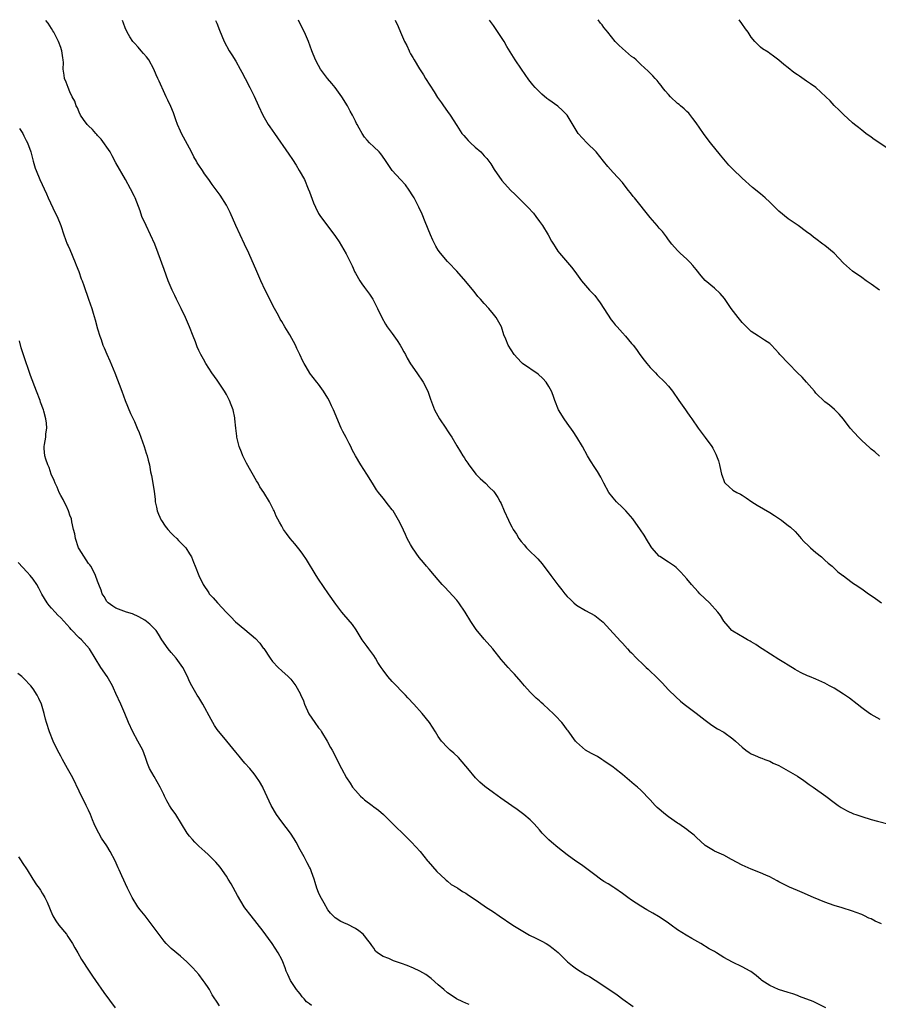
# Model space of a CAD drawing. Units: inches. Extents: x 2673000 to 2676000, y 1551000 to 1552689.
# Drawn here: x 2673646 to 2673833, y 1552472 to 1552686 of the extents above; entities that cross this region are included whole.
import ezdxf

# ---------------------------------------------------------------- set-up
doc = ezdxf.new("R2010")
doc.units = ezdxf.units.IN
doc.header["$MEASUREMENT"] = 0
doc.layers.add('LD26731551_10ft', color=63, linetype='Continuous')

msp = doc.modelspace()

# ---------------------------------------------------------------- linework, layer by layer
at = {"layer": 'LD26731551_10ft'}
for points, elevation in [([(2673833.26, 1552489.26), (2673831.89, 1552489.89), (2673831, 1552490.33), (2673830.53, 1552490.53), (2673829.58, 1552491), (2673829, 1552491.27), (2673827.75, 1552491.75), (2673827, 1552492.05), (2673824.75, 1552492.75), (2673823, 1552493.27), (2673821, 1552494.01), (2673818.54, 1552495), (2673816.08, 1552496.08), (2673815, 1552496.52), (2673813.27, 1552497.27), (2673811, 1552498.44), (2673810.64, 1552498.64), (2673809, 1552499.51), (2673808.12, 1552499.88), (2673807, 1552500.39), (2673805, 1552501.15), (2673803, 1552502.02), (2673800.73, 1552503.27), (2673799, 1552504.2), (2673797, 1552505.07), (2673796.78, 1552505.22), (2673795, 1552506.28), (2673793, 1552508.09), (2673792.56, 1552508.56), (2673791.45, 1552509.45), (2673791, 1552509.75), (2673789.27, 1552511), (2673789, 1552511.15), (2673787, 1552512.52), (2673786.39, 1552513), (2673784.56, 1552514.56), (2673784.11, 1552515), (2673783, 1552516.25), (2673781, 1552518.34), (2673780.29, 1552519), (2673779.58, 1552519.58), (2673777, 1552521.71), (2673775.35, 1552523), (2673775, 1552523.3), (2673773, 1552524.71), (2673772.53, 1552525), (2673771.61, 1552525.61), (2673771, 1552525.91), (2673770.32, 1552526.32), (2673769, 1552527), (2673767, 1552528.76), (2673766.78, 1552529), (2673765.2, 1552531.2), (2673765, 1552531.44), (2673764.35, 1552532.35), (2673763.83, 1552533), (2673762.44, 1552534.44), (2673761.94, 1552535), (2673761, 1552535.86), (2673759.81, 1552537), (2673759.37, 1552537.37), (2673759, 1552537.72), (2673758.3, 1552538.3), (2673757, 1552539.64), (2673755.73, 1552541), (2673755, 1552541.88), (2673753.54, 1552543.54), (2673753, 1552544.13), (2673752.17, 1552545), (2673750.69, 1552546.69), (2673748.83, 1552549), (2673747, 1552551.15), (2673745.25, 1552553.25), (2673744.07, 1552555), (2673742.88, 1552557), (2673741.48, 1552559), (2673741, 1552559.62), (2673738.41, 1552562.41), (2673737.88, 1552563), (2673737, 1552564.01), (2673736.19, 1552565), (2673735, 1552566.32), (2673734.45, 1552567), (2673733.77, 1552567.77), (2673732.88, 1552568.88), (2673731.4, 1552571), (2673731, 1552571.71), (2673730.27, 1552573), (2673729.88, 1552573.88), (2673729, 1552575.74), (2673728.37, 1552577), (2673727.18, 1552579), (2673727, 1552579.25), (2673726.22, 1552580.22), (2673725, 1552581.79), (2673724, 1552583), (2673723.59, 1552583.59), (2673722.69, 1552585), (2673721.48, 1552587), (2673720.21, 1552589), (2673719.05, 1552591), (2673718.31, 1552592.31), (2673718.01, 1552593), (2673717.63, 1552593.63), (2673717, 1552594.97), (2673716.28, 1552596.28), (2673715.93, 1552597), (2673714.27, 1552601), (2673713.83, 1552601.83), (2673713.3, 1552603), (2673713, 1552603.52), (2673712.09, 1552605), (2673711, 1552606.52), (2673710.61, 1552607), (2673709.07, 1552609), (2673709, 1552609.11), (2673707.89, 1552611), (2673707.57, 1552611.57), (2673706.96, 1552613), (2673706.29, 1552614.29), (2673706, 1552615), (2673704.74, 1552617.26), (2673703.69, 1552619), (2673703, 1552620.17), (2673702.68, 1552620.68), (2673702.49, 1552621), (2673701.98, 1552621.98), (2673701.41, 1552623), (2673699.42, 1552627), (2673698.47, 1552629), (2673697.58, 1552631), (2673695.86, 1552635), (2673694.94, 1552637), (2673693.97, 1552639), (2673693.03, 1552641), (2673691.83, 1552643.83), (2673691, 1552645.45), (2673689.62, 1552647.62), (2673687.91, 1552649.91), (2673687.14, 1552651), (2673686.23, 1552652.23), (2673685.77, 1552653), (2673685, 1552654.12), (2673684.66, 1552654.66), (2673684.48, 1552655), (2673683.92, 1552655.92), (2673683.39, 1552657), (2673681.24, 1552661), (2673681, 1552661.53), (2673680.38, 1552663), (2673680, 1552664), (2673679.49, 1552665.49), (2673678.89, 1552666.89), (2673678.28, 1552668.28), (2673677.91, 1552669), (2673677.62, 1552669.62), (2673676.36, 1552672.36), (2673676.12, 1552673), (2673675.75, 1552673.75), (2673675.24, 1552675), (2673674.13, 1552677), (2673673.66, 1552677.66), (2673673, 1552678.39), (2673672.49, 1552679), (2673671.8, 1552679.8), (2673671, 1552680.61), (2673670.67, 1552681), (2673670.01, 1552682.01), (2673669.4, 1552683), (2673669, 1552683.96), (2673668.6, 1552685), (2673668.44, 1552685.57)], 8850), ([(2673688.62, 1552685.6), (2673688.89, 1552685), (2673689.46, 1552683.46), (2673690.49, 1552681), (2673691.6, 1552679), (2673692.14, 1552678.14), (2673693, 1552676.74), (2673693.97, 1552675), (2673694.32, 1552674.32), (2673695.06, 1552673), (2673696.1, 1552671), (2673697, 1552669.14), (2673697.97, 1552667), (2673698.93, 1552665), (2673700.08, 1552663), (2673700.44, 1552662.44), (2673701.4, 1552661), (2673704.55, 1552656.55), (2673705.36, 1552655.36), (2673706.13, 1552654.13), (2673706.82, 1552653), (2673707.92, 1552651), (2673708.78, 1552649), (2673709, 1552648.36), (2673709.93, 1552645.93), (2673710.31, 1552645), (2673711, 1552643.65), (2673711.42, 1552643), (2673713, 1552640.85), (2673714.65, 1552638.65), (2673715.46, 1552637.46), (2673717, 1552634.86), (2673718.27, 1552632.27), (2673718.89, 1552630.89), (2673719, 1552630.7), (2673720, 1552629), (2673720.38, 1552628.38), (2673721, 1552627.53), (2673721.41, 1552627), (2673722.08, 1552626.08), (2673722.78, 1552625), (2673723.79, 1552623), (2673724.71, 1552621), (2673725.56, 1552619.56), (2673725.91, 1552619), (2673727, 1552617.57), (2673728.05, 1552616.05), (2673728.73, 1552615), (2673729, 1552614.54), (2673729.54, 1552613.54), (2673729.85, 1552613), (2673730.23, 1552612.23), (2673731, 1552610.94), (2673732.38, 1552609), (2673733.75, 1552607), (2673734.73, 1552605), (2673735.31, 1552603.31), (2673736.16, 1552601), (2673737.28, 1552599), (2673738.63, 1552597), (2673739, 1552596.41), (2673739.56, 1552595.56), (2673739.92, 1552595), (2673741, 1552593.18), (2673741.85, 1552591.85), (2673742.35, 1552591), (2673742.61, 1552590.61), (2673743, 1552589.97), (2673743.4, 1552589.4), (2673743.64, 1552589), (2673745, 1552587.22), (2673745.19, 1552587), (2673746.08, 1552586.08), (2673747.26, 1552585), (2673748.12, 1552584.12), (2673749, 1552583.29), (2673749.25, 1552583), (2673749.92, 1552581.92), (2673750.46, 1552581), (2673750.64, 1552580.64), (2673751.34, 1552579), (2673752.25, 1552577), (2673752.51, 1552576.51), (2673753, 1552575.52), (2673753.3, 1552575), (2673753.97, 1552573.97), (2673754.53, 1552573), (2673755, 1552572.36), (2673755.65, 1552571.65), (2673756.19, 1552571), (2673757, 1552570.21), (2673758.2, 1552569), (2673758.62, 1552568.62), (2673759.54, 1552567.54), (2673761.47, 1552565), (2673763, 1552562.94), (2673763.87, 1552561.87), (2673764.53, 1552561), (2673765, 1552560.44), (2673765.73, 1552559.73), (2673766.44, 1552559), (2673767, 1552558.53), (2673769, 1552557.35), (2673771, 1552556.26), (2673771.73, 1552555.73), (2673772.81, 1552554.81), (2673775, 1552552.47), (2673776.64, 1552550.64), (2673777, 1552550.28), (2673778.12, 1552549), (2673778.55, 1552548.55), (2673779, 1552548.14), (2673780.09, 1552547), (2673781.55, 1552545.55), (2673782.17, 1552545), (2673782.58, 1552544.58), (2673783, 1552544.2), (2673784.26, 1552543), (2673785.63, 1552541.63), (2673787, 1552540.15), (2673788.58, 1552538.58), (2673789.64, 1552537.64), (2673790.43, 1552537), (2673793.05, 1552535.05), (2673795, 1552533.53), (2673796.44, 1552532.44), (2673797.67, 1552531.67), (2673799, 1552530.9), (2673801, 1552529.47), (2673801.55, 1552529), (2673803, 1552527.66), (2673803.84, 1552527), (2673804.52, 1552526.52), (2673805, 1552526.22), (2673805.85, 1552525.85), (2673807, 1552525.32), (2673807.25, 1552525.25), (2673807.94, 1552525), (2673809, 1552524.6), (2673809.78, 1552524.22), (2673811, 1552523.68), (2673813, 1552522.56), (2673815, 1552521.33), (2673816.4, 1552520.4), (2673817, 1552520), (2673817.57, 1552519.57), (2673818.42, 1552519), (2673821.22, 1552517), (2673823, 1552515.62), (2673823.85, 1552515), (2673824.54, 1552514.54), (2673825, 1552514.27), (2673825.82, 1552513.82), (2673827.19, 1552513.19), (2673827.72, 1552513), (2673829, 1552512.58), (2673831, 1552511.98), (2673832.4, 1552511.6), (2673834.95, 1552510.95)], 8860), ([(2673833, 1552533.66), (2673831, 1552534.78), (2673830.67, 1552535), (2673829, 1552536.23), (2673828.02, 1552537), (2673826.3, 1552538.3), (2673825, 1552539.2), (2673823, 1552540.46), (2673821.99, 1552541), (2673821, 1552541.56), (2673819, 1552542.46), (2673817.64, 1552543), (2673817.17, 1552543.17), (2673815.8, 1552543.8), (2673815, 1552544.24), (2673814.54, 1552544.54), (2673813, 1552545.45), (2673812.08, 1552546.08), (2673811, 1552546.73), (2673807.36, 1552549), (2673807, 1552549.24), (2673805.98, 1552549.98), (2673805, 1552550.55), (2673804.73, 1552550.73), (2673804.19, 1552551), (2673803.46, 1552551.46), (2673801, 1552552.85), (2673800.8, 1552553), (2673799.97, 1552553.97), (2673799.02, 1552555.02), (2673798.28, 1552556.28), (2673797.72, 1552557), (2673795.94, 1552559), (2673793.84, 1552561), (2673793.43, 1552561.43), (2673792, 1552563), (2673791, 1552564.25), (2673790.37, 1552565), (2673789.7, 1552565.7), (2673788.69, 1552566.69), (2673788.3, 1552567), (2673787, 1552567.87), (2673785.1, 1552569.1), (2673785, 1552569.19), (2673783.38, 1552571), (2673783.22, 1552571.22), (2673783, 1552571.56), (2673782.48, 1552572.48), (2673781.72, 1552573.72), (2673780.91, 1552574.91), (2673779.26, 1552577.26), (2673777.76, 1552579), (2673777, 1552579.77), (2673775.71, 1552581), (2673775, 1552581.83), (2673774.08, 1552583), (2673773, 1552585), (2673772.35, 1552586.35), (2673771.6, 1552587.6), (2673771, 1552588.45), (2673770.1, 1552589.9), (2673769.44, 1552591), (2673768.31, 1552593), (2673767.11, 1552595), (2673766.27, 1552596.27), (2673765, 1552598.1), (2673764.34, 1552599), (2673763.13, 1552601), (2673762.32, 1552603), (2673761.95, 1552604.05), (2673761.59, 1552605), (2673761, 1552606.04), (2673760.43, 1552607), (2673759.75, 1552607.75), (2673758.71, 1552608.71), (2673755.32, 1552611), (2673755, 1552611.29), (2673753.47, 1552613), (2673752.18, 1552615), (2673751.69, 1552616.31), (2673751.28, 1552617.28), (2673750.73, 1552619), (2673749.6, 1552621), (2673749, 1552621.77), (2673747.97, 1552623), (2673747, 1552624.07), (2673746.21, 1552625), (2673745.62, 1552625.62), (2673745, 1552626.41), (2673744.73, 1552626.73), (2673743, 1552628.85), (2673741.07, 1552631.07), (2673739.23, 1552633), (2673739, 1552633.21), (2673737.51, 1552635), (2673737, 1552635.69), (2673736.5, 1552636.5), (2673735.85, 1552637.85), (2673735.34, 1552639), (2673734.17, 1552641.83), (2673733.5, 1552643.5), (2673732.81, 1552645), (2673731.78, 1552647), (2673731.5, 1552647.5), (2673730.71, 1552648.71), (2673729.86, 1552649.86), (2673728.79, 1552651), (2673726.99, 1552653), (2673725.39, 1552655.39), (2673724.56, 1552656.56), (2673724.14, 1552657), (2673723, 1552658.15), (2673722.08, 1552659), (2673721.57, 1552659.57), (2673721, 1552660.25), (2673720.44, 1552661), (2673719.82, 1552662.18), (2673719.36, 1552663), (2673719.22, 1552663.22), (2673719, 1552663.66), (2673718.39, 1552665), (2673717.88, 1552665.88), (2673717.29, 1552667), (2673716.04, 1552669), (2673715, 1552670.48), (2673714.6, 1552671), (2673713.9, 1552671.9), (2673712.96, 1552673), (2673711.44, 1552675), (2673711, 1552675.77), (2673710.36, 1552677), (2673709.56, 1552679), (2673708.82, 1552681), (2673707.94, 1552683), (2673707, 1552684.83), (2673706.64, 1552685.62)], 8870), ([(2673727.63, 1552685.65), (2673728.26, 1552684.26), (2673728.79, 1552683), (2673729.68, 1552681), (2673730.15, 1552680.15), (2673730.65, 1552679), (2673730.78, 1552678.78), (2673731, 1552678.36), (2673731.51, 1552677.51), (2673731.77, 1552677), (2673732.95, 1552675.05), (2673733.79, 1552673.79), (2673734.26, 1552673), (2673736.08, 1552670.08), (2673736.86, 1552668.86), (2673737.68, 1552667.68), (2673738.17, 1552667), (2673739, 1552665.81), (2673739.61, 1552665), (2673741, 1552662.75), (2673742.1, 1552661), (2673742.55, 1552660.55), (2673743, 1552660.04), (2673743.51, 1552659.51), (2673743.97, 1552659), (2673745, 1552658.07), (2673746.23, 1552657), (2673746.62, 1552656.62), (2673747, 1552656.16), (2673747.57, 1552655.57), (2673748.42, 1552654.42), (2673749.18, 1552653.18), (2673749.28, 1552653), (2673750.64, 1552651), (2673750.8, 1552650.8), (2673752.7, 1552648.7), (2673753.73, 1552647.73), (2673756.48, 1552645), (2673757.67, 1552643.67), (2673758.19, 1552643), (2673759, 1552641.88), (2673759.61, 1552641), (2673760.85, 1552639), (2673761.63, 1552637.63), (2673762.02, 1552637), (2673762.38, 1552636.38), (2673763, 1552635.42), (2673763.32, 1552635), (2673765.07, 1552633), (2673765.95, 1552631.95), (2673766.68, 1552631), (2673767, 1552630.5), (2673768.13, 1552629), (2673769, 1552627.95), (2673769.84, 1552627), (2673771, 1552625.78), (2673771.34, 1552625.34), (2673771.58, 1552625), (2673772.2, 1552624.2), (2673773, 1552622.99), (2673774.55, 1552620.55), (2673775, 1552620.03), (2673775.45, 1552619.45), (2673775.86, 1552619), (2673777, 1552617.68), (2673777.64, 1552617), (2673779, 1552615.36), (2673779.32, 1552615), (2673780.08, 1552614.08), (2673780.82, 1552613), (2673781.75, 1552611.75), (2673782.29, 1552611), (2673783, 1552610.18), (2673784.16, 1552609), (2673784.57, 1552608.57), (2673786.21, 1552607), (2673787, 1552606.12), (2673787.9, 1552605), (2673789.28, 1552603), (2673789.95, 1552601.95), (2673790.69, 1552601), (2673791, 1552600.51), (2673791.61, 1552599.61), (2673792.11, 1552599), (2673793.45, 1552597), (2673795, 1552594.96), (2673796.41, 1552593), (2673796.64, 1552592.64), (2673797.31, 1552591.31), (2673797.46, 1552591), (2673797.87, 1552589.87), (2673798.11, 1552589), (2673798.36, 1552587.64), (2673798.51, 1552587), (2673798.65, 1552586.65), (2673799, 1552585.6), (2673799.19, 1552585.19), (2673799.3, 1552585), (2673800.21, 1552584.21), (2673801, 1552583.54), (2673801.85, 1552583), (2673802.63, 1552582.63), (2673803, 1552582.42), (2673803.87, 1552581.87), (2673805.14, 1552581), (2673806.26, 1552580.26), (2673809, 1552578.68), (2673810.02, 1552578.02), (2673811.53, 1552577), (2673812.37, 1552576.37), (2673813, 1552575.87), (2673813.5, 1552575.5), (2673814.51, 1552574.51), (2673815, 1552573.97), (2673815.46, 1552573.46), (2673815.84, 1552573), (2673816.39, 1552572.39), (2673817.39, 1552571.39), (2673817.82, 1552571), (2673819, 1552569.95), (2673820.21, 1552569), (2673821, 1552568.27), (2673821.68, 1552567.68), (2673822.54, 1552567), (2673822.75, 1552566.75), (2673823.78, 1552565.78), (2673824.88, 1552565), (2673824.94, 1552564.94), (2673825.36, 1552564.64), (2673827.22, 1552563.22), (2673827.57, 1552563), (2673829, 1552562.04), (2673830.48, 1552561), (2673830.8, 1552560.8), (2673831.97, 1552559.98), (2673833.25, 1552559)], 8880), ([(2673832.87, 1552590.87), (2673831.82, 1552591.82), (2673831, 1552592.44), (2673830.72, 1552592.72), (2673829, 1552594.28), (2673828.28, 1552595), (2673826.46, 1552597), (2673825, 1552598.94), (2673824.05, 1552600.05), (2673823.04, 1552601.04), (2673821.95, 1552601.95), (2673821, 1552602.69), (2673819, 1552604.62), (2673818.7, 1552605), (2673817, 1552607), (2673816.04, 1552608.04), (2673815, 1552609.04), (2673813.05, 1552611.05), (2673811.23, 1552613), (2673811, 1552613.3), (2673810.16, 1552614.16), (2673809.38, 1552615), (2673809, 1552615.38), (2673807.89, 1552616.11), (2673806.58, 1552617), (2673805, 1552618.01), (2673803.94, 1552619), (2673803, 1552619.93), (2673802.14, 1552621), (2673800.64, 1552623), (2673799.16, 1552625.16), (2673798.25, 1552626.25), (2673797, 1552627.41), (2673795, 1552629.06), (2673794.1, 1552630.1), (2673793, 1552631.46), (2673792.33, 1552632.33), (2673791.69, 1552633), (2673791.37, 1552633.37), (2673791, 1552633.74), (2673789.57, 1552635), (2673789, 1552635.58), (2673787.75, 1552637), (2673787, 1552637.94), (2673786.57, 1552638.57), (2673785.69, 1552639.69), (2673785, 1552640.45), (2673784.54, 1552641), (2673783, 1552642.73), (2673779.63, 1552647), (2673779.33, 1552647.33), (2673779, 1552647.8), (2673778.07, 1552649), (2673777, 1552650.34), (2673775, 1552652.57), (2673773.83, 1552653.83), (2673772.92, 1552655), (2673771.28, 1552657), (2673769.24, 1552659), (2673767.41, 1552661), (2673764.98, 1552665), (2673764, 1552666), (2673762.94, 1552666.94), (2673761, 1552668.31), (2673760.61, 1552668.61), (2673759.53, 1552669.53), (2673759, 1552670.04), (2673758.08, 1552671), (2673757.58, 1552671.58), (2673756.7, 1552672.7), (2673755.86, 1552673.86), (2673755.06, 1552675), (2673753.7, 1552677), (2673751.92, 1552679.92), (2673751.3, 1552681), (2673749, 1552684.45), (2673748.12, 1552685.67)], 8890), ([(2673832.84, 1552627), (2673831, 1552628.29), (2673829.97, 1552629), (2673829, 1552629.72), (2673827, 1552631.09), (2673825, 1552632.84), (2673823.02, 1552635), (2673821, 1552636.65), (2673820.57, 1552637), (2673819, 1552638.16), (2673818.51, 1552638.51), (2673817.92, 1552639), (2673817, 1552639.68), (2673815.17, 1552641), (2673813.86, 1552641.86), (2673813, 1552642.49), (2673811, 1552644.13), (2673810.55, 1552644.55), (2673809, 1552646.12), (2673808.03, 1552647), (2673807.47, 1552647.47), (2673807, 1552647.91), (2673805.29, 1552649.29), (2673803, 1552651.3), (2673801, 1552653.23), (2673800.14, 1552654.14), (2673799.37, 1552655), (2673798.32, 1552656.32), (2673796.11, 1552659), (2673795.65, 1552659.65), (2673794.59, 1552661), (2673793, 1552663.35), (2673792.3, 1552664.3), (2673791.4, 1552665.4), (2673791, 1552665.78), (2673790.39, 1552666.39), (2673789.63, 1552667), (2673789.3, 1552667.3), (2673789, 1552667.53), (2673787.42, 1552669), (2673787, 1552669.46), (2673786.32, 1552670.32), (2673785.74, 1552671), (2673785.42, 1552671.42), (2673785, 1552671.93), (2673784.53, 1552672.53), (2673784.08, 1552673), (2673783.58, 1552673.58), (2673783, 1552674.14), (2673782.59, 1552674.59), (2673781, 1552676.03), (2673779.97, 1552677), (2673779.45, 1552677.45), (2673779, 1552677.76), (2673778.35, 1552678.35), (2673777, 1552679.47), (2673776.22, 1552680.22), (2673775.46, 1552681), (2673773.8, 1552683), (2673773.49, 1552683.49), (2673773, 1552684.08), (2673772.6, 1552684.6), (2673772.22, 1552685), (2673771.71, 1552685.7)], 8900), ([(2673835.3, 1552657.3), (2673831.69, 1552659.69), (2673831, 1552660.22), (2673829.89, 1552661), (2673829, 1552661.71), (2673828.31, 1552662.3), (2673827.4, 1552663), (2673827, 1552663.34), (2673825, 1552665.17), (2673824.1, 1552666.1), (2673823, 1552667.13), (2673822.1, 1552668.1), (2673821.2, 1552669), (2673818.98, 1552671), (2673817.84, 1552671.84), (2673817, 1552672.42), (2673815.44, 1552673.44), (2673815, 1552673.77), (2673814.26, 1552674.26), (2673813, 1552675.28), (2673812.03, 1552676.03), (2673811, 1552676.96), (2673809.81, 1552677.81), (2673809, 1552678.42), (2673808.66, 1552678.66), (2673807.44, 1552679.44), (2673807, 1552679.79), (2673806.38, 1552680.38), (2673805.8, 1552681), (2673805, 1552681.96), (2673804.3, 1552683), (2673803.76, 1552683.76), (2673802.95, 1552684.95), (2673802.35, 1552685.74)], 8910), ([(2673821.21, 1552471), (2673818.41, 1552472.41), (2673815.5, 1552473.5), (2673815, 1552473.67), (2673814.04, 1552474.04), (2673813, 1552474.34), (2673810.89, 1552475), (2673809, 1552475.9), (2673807.3, 1552477), (2673807.12, 1552477.12), (2673806.02, 1552478.02), (2673804.9, 1552478.9), (2673804.73, 1552479), (2673803, 1552479.92), (2673800.94, 1552480.93), (2673799, 1552481.98), (2673797.41, 1552483), (2673797, 1552483.25), (2673795.88, 1552483.88), (2673794.07, 1552485), (2673792.09, 1552486.09), (2673790.82, 1552486.82), (2673789, 1552487.98), (2673787.57, 1552489), (2673787, 1552489.39), (2673786.07, 1552490.07), (2673784.86, 1552490.86), (2673783.61, 1552491.61), (2673782.33, 1552492.33), (2673781, 1552493.12), (2673779, 1552494.42), (2673778.18, 1552495), (2673777, 1552495.89), (2673775.39, 1552497), (2673775.17, 1552497.17), (2673773.94, 1552497.94), (2673773, 1552498.47), (2673772.21, 1552499), (2673771, 1552499.89), (2673769, 1552501.43), (2673768.1, 1552502.1), (2673766.92, 1552502.91), (2673765, 1552504.29), (2673763, 1552505.86), (2673761.62, 1552507), (2673761, 1552507.56), (2673759.59, 1552509), (2673759, 1552509.71), (2673757.83, 1552511), (2673757, 1552511.85), (2673755.61, 1552513), (2673754.13, 1552514.13), (2673753, 1552514.89), (2673750.62, 1552516.62), (2673749, 1552517.71), (2673747.11, 1552519.11), (2673746.03, 1552520.03), (2673745.1, 1552521), (2673743.39, 1552523), (2673743, 1552523.51), (2673741.39, 1552525.39), (2673740.37, 1552526.37), (2673739.6, 1552527), (2673739, 1552527.57), (2673737.68, 1552529), (2673737, 1552529.98), (2673736.39, 1552531), (2673735.1, 1552533), (2673733.51, 1552535), (2673731.73, 1552537), (2673730.41, 1552538.41), (2673729.92, 1552539), (2673727, 1552541.96), (2673726.03, 1552543), (2673725, 1552544.4), (2673724.58, 1552545), (2673723.9, 1552546.1), (2673723.37, 1552547), (2673723, 1552547.55), (2673721.91, 1552549), (2673721.55, 1552549.55), (2673720.47, 1552551), (2673719.15, 1552553.15), (2673718.34, 1552554.34), (2673717.44, 1552555.44), (2673716.49, 1552556.49), (2673716.07, 1552557), (2673714.72, 1552558.72), (2673713.18, 1552561), (2673711, 1552564.17), (2673710.47, 1552565), (2673708.41, 1552568.41), (2673707.61, 1552569.61), (2673707, 1552570.39), (2673705.83, 1552571.83), (2673704.83, 1552573), (2673704.07, 1552574.06), (2673703.42, 1552575), (2673703, 1552575.7), (2673702.53, 1552576.53), (2673701.83, 1552577.83), (2673701.33, 1552579), (2673701.21, 1552579.21), (2673700.56, 1552580.56), (2673700.37, 1552581), (2673699.09, 1552583), (2673698.25, 1552584.25), (2673697.85, 1552585), (2673697.52, 1552585.52), (2673695.37, 1552589.37), (2673694.53, 1552591), (2673694.26, 1552591.74), (2673693.74, 1552593), (2673693.27, 1552595), (2673693.25, 1552595.25), (2673693.02, 1552597), (2673692.83, 1552599), (2673692.78, 1552599.22), (2673692.44, 1552601), (2673692.05, 1552602.05), (2673691.69, 1552603), (2673691, 1552604.3), (2673690.6, 1552605), (2673689, 1552607.42), (2673687.83, 1552609), (2673686.52, 1552611), (2673685.99, 1552612.01), (2673685.43, 1552613), (2673685, 1552613.89), (2673684.65, 1552614.65), (2673684.26, 1552615.74), (2673683.75, 1552617), (2673682.96, 1552619), (2673682.12, 1552621), (2673681.16, 1552623), (2673680.14, 1552625), (2673679.78, 1552625.78), (2673679.19, 1552627), (2673678.37, 1552629), (2673677.46, 1552631.46), (2673676.19, 1552635), (2673675.44, 1552637), (2673674.53, 1552639), (2673673.54, 1552641), (2673672.65, 1552643), (2673672.24, 1552644.24), (2673671.14, 1552647), (2673671, 1552647.3), (2673670.18, 1552649), (2673669.1, 1552651), (2673667, 1552654.66), (2673666.19, 1552656.19), (2673665.72, 1552657), (2673663.81, 1552659.81), (2673663, 1552660.57), (2673662.81, 1552660.81), (2673662.6, 1552661), (2673661.9, 1552661.9), (2673661, 1552662.67), (2673660.86, 1552662.86), (2673660.72, 1552663), (2673659.98, 1552664.02), (2673659.32, 1552665), (2673659, 1552665.65), (2673658.62, 1552666.62), (2673658.36, 1552667), (2673658.06, 1552668.06), (2673657.51, 1552669), (2673657, 1552670.04), (2673656.6, 1552671), (2673656.2, 1552672.2), (2673655.83, 1552673), (2673655.71, 1552673.71), (2673655.54, 1552675), (2673655.58, 1552676.42), (2673655.54, 1552677), (2673655.44, 1552677.44), (2673655.25, 1552679), (2673655.18, 1552679.18), (2673655, 1552679.72), (2673654.54, 1552681), (2673653.51, 1552683), (2673653.31, 1552683.31), (2673653, 1552683.84), (2673652.24, 1552685), (2673651.8, 1552685.55)], 8840), ([(2673646.07, 1552662.07), (2673646.74, 1552661), (2673647, 1552660.5), (2673647.49, 1552659.49), (2673647.75, 1552659), (2673648.5, 1552657), (2673649.02, 1552655), (2673649.47, 1552653.47), (2673649.63, 1552653), (2673650.49, 1552651), (2673651.9, 1552647.9), (2673652.27, 1552647), (2673653.8, 1552643.8), (2673654.21, 1552643), (2673655.01, 1552641), (2673655.65, 1552639), (2673656.42, 1552637), (2673656.62, 1552636.62), (2673657, 1552635.78), (2673658.17, 1552633), (2673658.37, 1552632.37), (2673658.91, 1552631), (2673659.45, 1552629.45), (2673659.64, 1552629), (2673660.02, 1552627.98), (2673661.05, 1552625), (2673661.72, 1552623), (2673662.01, 1552621.99), (2673662.49, 1552620.49), (2673663, 1552618.59), (2673663.47, 1552617), (2673663.75, 1552616.25), (2673664.18, 1552615), (2673664.41, 1552614.41), (2673665, 1552613.05), (2673665.65, 1552611.65), (2673666.74, 1552609), (2673668.24, 1552605), (2673669.02, 1552603), (2673670.19, 1552600.19), (2673671, 1552598.46), (2673671.61, 1552597), (2673672.01, 1552596.01), (2673672.43, 1552595), (2673673.15, 1552593), (2673673.55, 1552591.55), (2673673.77, 1552591), (2673674.02, 1552590.02), (2673674.27, 1552589), (2673674.53, 1552587.47), (2673674.72, 1552586.72), (2673675.28, 1552583.28), (2673675.49, 1552581.49), (2673675.53, 1552581), (2673675.81, 1552579.81), (2673675.96, 1552579), (2673676.26, 1552578.27), (2673676.83, 1552577), (2673676.89, 1552576.89), (2673677.71, 1552575.71), (2673678.26, 1552575), (2673679, 1552574.14), (2673679.56, 1552573.56), (2673680.21, 1552573), (2673680.57, 1552572.57), (2673681.59, 1552571.59), (2673682.18, 1552571), (2673683, 1552569.7), (2673683.41, 1552569), (2673683.85, 1552567.85), (2673684.19, 1552567), (2673684.98, 1552565), (2673685.95, 1552563), (2673687.17, 1552561.17), (2673687.26, 1552561), (2673688.14, 1552560.14), (2673689.02, 1552559), (2673691, 1552556.9), (2673691.97, 1552555.97), (2673692.93, 1552554.93), (2673695, 1552553.2), (2673697.31, 1552551.31), (2673698.27, 1552550.27), (2673699, 1552549.19), (2673699.09, 1552549.09), (2673700.5, 1552547), (2673701, 1552546.29), (2673702.22, 1552545), (2673703, 1552544.24), (2673704.42, 1552543), (2673705, 1552542.43), (2673706.06, 1552541), (2673707, 1552539.32), (2673707.1, 1552539.1), (2673707.7, 1552537.7), (2673707.97, 1552537), (2673708.92, 1552534.92), (2673710.18, 1552533), (2673711, 1552531.9), (2673711.4, 1552531.4), (2673711.66, 1552531), (2673712.89, 1552529), (2673713.62, 1552527.62), (2673713.96, 1552527), (2673716.02, 1552523), (2673717.07, 1552521), (2673717.85, 1552519.85), (2673718.37, 1552519), (2673719, 1552518.24), (2673720.14, 1552517), (2673720.59, 1552516.59), (2673721, 1552516.25), (2673722.66, 1552515), (2673723, 1552514.71), (2673724, 1552514), (2673725.13, 1552513), (2673728.06, 1552510.06), (2673729, 1552509.17), (2673730.08, 1552508.08), (2673731.2, 1552507), (2673733.06, 1552505), (2673734.63, 1552503), (2673734.79, 1552502.79), (2673736.66, 1552500.65), (2673738.48, 1552499), (2673738.74, 1552498.74), (2673739, 1552498.54), (2673739.82, 1552497.82), (2673741, 1552497.16), (2673741.09, 1552497.09), (2673741.26, 1552497), (2673742.3, 1552496.3), (2673743, 1552495.92), (2673743.54, 1552495.54), (2673745, 1552494.59), (2673747, 1552493.22), (2673747.29, 1552493), (2673749, 1552491.89), (2673750.22, 1552491), (2673753.2, 1552489), (2673755, 1552487.89), (2673756.85, 1552486.85), (2673758.17, 1552486.17), (2673759.5, 1552485.5), (2673760.42, 1552485), (2673761, 1552484.62), (2673761.94, 1552483.94), (2673763.03, 1552483.03), (2673765.1, 1552481), (2673766.14, 1552480.14), (2673767, 1552479.51), (2673767.79, 1552479), (2673769, 1552478.3), (2673769.84, 1552477.84), (2673771.07, 1552477.07), (2673773, 1552475.77), (2673775.83, 1552473.83), (2673777.06, 1552472.94), (2673779.35, 1552471.35)], 8830), ([(2673743.72, 1552471.72), (2673743, 1552472.02), (2673742.32, 1552472.32), (2673740.96, 1552472.96), (2673739.78, 1552473.78), (2673739, 1552474.28), (2673738.2, 1552475), (2673737, 1552476.02), (2673735.43, 1552477.43), (2673734.27, 1552478.27), (2673733, 1552478.99), (2673731.66, 1552479.66), (2673730.24, 1552480.24), (2673729, 1552480.69), (2673727.26, 1552481.26), (2673726.23, 1552481.77), (2673725, 1552482.2), (2673723.83, 1552483), (2673723.36, 1552483.36), (2673723, 1552483.96), (2673722.56, 1552484.56), (2673722.31, 1552485), (2673721.72, 1552485.72), (2673721, 1552486.68), (2673720.68, 1552487), (2673719.76, 1552487.76), (2673719, 1552488.29), (2673717.19, 1552489.19), (2673717, 1552489.31), (2673715.81, 1552489.81), (2673714.6, 1552490.6), (2673713.58, 1552491.58), (2673713, 1552492.35), (2673712.21, 1552493.79), (2673711.32, 1552495.32), (2673711, 1552496.06), (2673710.66, 1552497), (2673710.29, 1552498.29), (2673710.04, 1552499), (2673709.45, 1552500.55), (2673709.3, 1552501), (2673709.22, 1552501.22), (2673709, 1552501.6), (2673708.55, 1552502.55), (2673708.3, 1552503), (2673707.86, 1552503.86), (2673707, 1552505.38), (2673706.16, 1552507), (2673705.73, 1552507.73), (2673704.88, 1552509), (2673703, 1552511.46), (2673701.86, 1552513), (2673700.7, 1552515), (2673699, 1552518.76), (2673698.87, 1552519), (2673698.2, 1552520.2), (2673697.39, 1552521.39), (2673697, 1552521.9), (2673696.09, 1552523), (2673695, 1552524.18), (2673694.31, 1552525), (2673693.73, 1552525.73), (2673693, 1552526.57), (2673691.08, 1552529), (2673689, 1552531.52), (2673688.4, 1552532.4), (2673688.03, 1552533), (2673687.66, 1552533.66), (2673685.87, 1552537), (2673685, 1552538.46), (2673684.66, 1552539), (2673683.51, 1552541), (2673683, 1552541.97), (2673682.54, 1552543), (2673681.54, 1552545), (2673680.1, 1552547), (2673679, 1552548.27), (2673678.34, 1552549), (2673676.98, 1552551), (2673676.24, 1552552.24), (2673675.74, 1552553), (2673675.39, 1552553.39), (2673674.38, 1552554.38), (2673673.6, 1552555), (2673673.24, 1552555.24), (2673671.99, 1552555.99), (2673670.61, 1552556.61), (2673669.25, 1552557), (2673667, 1552557.84), (2673666.3, 1552558.3), (2673665.29, 1552559), (2673665, 1552559.34), (2673664.4, 1552560.4), (2673664.02, 1552561), (2673663.77, 1552561.77), (2673663.26, 1552563), (2673663, 1552563.72), (2673662.58, 1552565), (2673662.05, 1552566.05), (2673661.51, 1552567), (2673661.29, 1552567.29), (2673661, 1552567.6), (2673659, 1552570.77), (2673658.89, 1552571), (2673658.2, 1552573), (2673658.04, 1552574.04), (2673657.78, 1552575), (2673657.38, 1552576.62), (2673657.31, 1552577.31), (2673657, 1552578.11), (2673656.79, 1552578.79), (2673656.66, 1552579), (2673656.21, 1552580.21), (2673655.71, 1552581), (2673655.51, 1552581.51), (2673655, 1552582.38), (2673654.68, 1552583), (2673654.19, 1552584.19), (2673653.78, 1552585), (2673653.58, 1552585.58), (2673652.94, 1552587), (2673652.47, 1552588.47), (2673652.21, 1552589), (2673651.76, 1552590.24), (2673651.57, 1552591), (2673651.41, 1552592.59), (2673651.4, 1552593), (2673651.46, 1552593.46), (2673651.76, 1552595), (2673651.78, 1552595.78), (2673651.98, 1552597), (2673651.93, 1552598.07), (2673651.78, 1552599), (2673651.34, 1552600.66), (2673651.24, 1552601), (2673650.62, 1552602.62), (2673650.5, 1552603), (2673649.72, 1552605), (2673648.42, 1552608.42), (2673646.91, 1552612.91), (2673646.42, 1552614.42), (2673646.03, 1552615.97)], 8820), ([(2673709.5, 1552471.5), (2673709, 1552471.92), (2673708.36, 1552472.36), (2673707.86, 1552473), (2673707.45, 1552473.45), (2673707, 1552474.06), (2673706.55, 1552474.55), (2673706.23, 1552475), (2673704.92, 1552477), (2673704.3, 1552478.3), (2673704, 1552479), (2673703.74, 1552479.74), (2673703.26, 1552481), (2673703, 1552481.55), (2673702.26, 1552483), (2673700.96, 1552485), (2673700.11, 1552486.11), (2673699, 1552487.66), (2673696.35, 1552491), (2673695, 1552492.79), (2673694.86, 1552493), (2673693.4, 1552495.4), (2673691.99, 1552497.99), (2673691.4, 1552499), (2673691, 1552499.65), (2673689.61, 1552501.61), (2673688.69, 1552502.69), (2673687.7, 1552503.7), (2673687, 1552504.36), (2673686.32, 1552505), (2673685, 1552506.18), (2673684.16, 1552507), (2673683.6, 1552507.6), (2673683, 1552508.32), (2673682.48, 1552509), (2673679.98, 1552513), (2673679, 1552514.41), (2673678.63, 1552515), (2673678.04, 1552516.04), (2673677.57, 1552517), (2673677.37, 1552517.37), (2673676.62, 1552519), (2673675.26, 1552521.26), (2673674.29, 1552523), (2673673.87, 1552524.13), (2673673.53, 1552525), (2673673.4, 1552525.4), (2673672.8, 1552527), (2673671.78, 1552529), (2673670.67, 1552531), (2673669.75, 1552533), (2673668.95, 1552535), (2673668.09, 1552537), (2673667, 1552539.36), (2673666.49, 1552540.49), (2673666.24, 1552541), (2673665.07, 1552543), (2673663.71, 1552545), (2673661.23, 1552549), (2673659.49, 1552551), (2673659, 1552551.44), (2673657.26, 1552553.26), (2673657, 1552553.59), (2673656.29, 1552554.29), (2673655, 1552555.8), (2673654.37, 1552556.37), (2673653.78, 1552557), (2673653, 1552557.89), (2673652.46, 1552558.46), (2673652.07, 1552559), (2673650.93, 1552560.93), (2673650.25, 1552562.25), (2673649.8, 1552563), (2673649, 1552564.16), (2673648.36, 1552565), (2673647.72, 1552565.72), (2673645.77, 1552567.77)], 8810), ([(2673689.45, 1552471.45), (2673689, 1552472.26), (2673688.68, 1552472.68), (2673688.48, 1552473), (2673687.87, 1552473.87), (2673687.28, 1552475), (2673687, 1552475.47), (2673686.37, 1552476.37), (2673685.97, 1552477), (2673685, 1552478.28), (2673684.37, 1552479), (2673683.69, 1552479.69), (2673683, 1552480.44), (2673682.4, 1552481), (2673681, 1552482.25), (2673679, 1552483.94), (2673677.93, 1552485), (2673677.49, 1552485.49), (2673677, 1552486.07), (2673674.89, 1552489), (2673673.35, 1552491), (2673672.29, 1552492.29), (2673671.77, 1552493), (2673670.48, 1552495), (2673669.5, 1552497), (2673668.28, 1552499.72), (2673667.69, 1552501), (2673667.46, 1552501.46), (2673666.81, 1552503), (2673665.76, 1552505), (2673665, 1552506.24), (2673663.89, 1552507.9), (2673663.24, 1552509), (2673663, 1552509.48), (2673662.29, 1552511), (2673661.9, 1552511.9), (2673661.45, 1552513), (2673661, 1552513.97), (2673660.55, 1552515), (2673659, 1552518.11), (2673657.6, 1552521), (2673656.5, 1552523), (2673655.35, 1552525), (2673655, 1552525.7), (2673654.3, 1552527), (2673653.38, 1552529), (2673652.58, 1552531), (2673651.92, 1552533), (2673651.72, 1552533.72), (2673651.39, 1552535), (2673650.79, 1552537), (2673650.21, 1552538.21), (2673649.87, 1552539), (2673649, 1552540.31), (2673648.53, 1552541), (2673647, 1552542.58), (2673646.56, 1552543), (2673645.71, 1552543.71)], 8800), ([(2673645.85, 1552503.85), (2673646.41, 1552503), (2673646.63, 1552502.63), (2673647.68, 1552501), (2673648.95, 1552498.96), (2673649.75, 1552497.75), (2673650.29, 1552497), (2673650.58, 1552496.58), (2673651, 1552495.93), (2673651.36, 1552495.36), (2673651.55, 1552495), (2673652.02, 1552494.02), (2673653.18, 1552491.18), (2673653.27, 1552491), (2673653.92, 1552489.92), (2673654.6, 1552489), (2673656.23, 1552487), (2673656.55, 1552486.55), (2673657.55, 1552485), (2673658.06, 1552484.06), (2673658.68, 1552483), (2673659.54, 1552481.54), (2673661.21, 1552479), (2673661.93, 1552477.93), (2673662.53, 1552477), (2673664.33, 1552474.33), (2673666.79, 1552471)], 8790)]:
    msp.add_lwpolyline(points, dxfattribs=dict(at, elevation=elevation))

doc.saveas('drawing.dxf')
